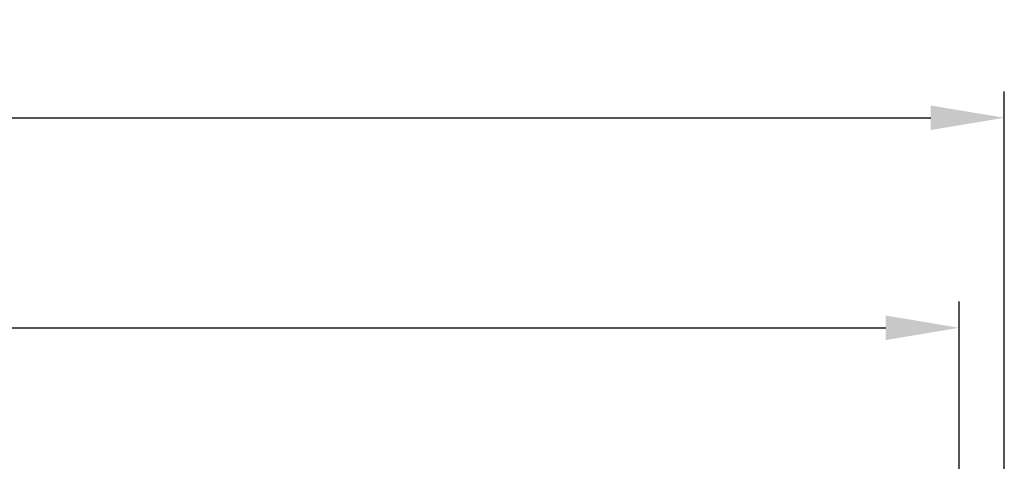
# Model space of a CAD drawing. Extents: x 158 to 2029, y 294 to 1423.
# Drawn here: x 1560 to 2029, y 1212 to 1423 of the extents above; entities that cross this region are included whole.
import ezdxf

# ---------------------------------------------------------------- set-up
doc = ezdxf.new("R2010")
doc.units = 0
doc.header["$LTSCALE"] = 5
doc.layers.get('Defpoints').update_dxf_attribs({"color": 10, "linetype": 'CONTINUOUS'})
doc.layers.add('AM_5', color=10, linetype='CONTINUOUS', lineweight=25)
doc.layers.add('SKIZZE', color=10, linetype='CONTINUOUS')
doc.styles.add('BEMSTIL', font='simplex.shx', dxfattribs={"width": 0.8})
doc.dimstyles.new('BEMASS', dxfattribs={"dimscale": 10, "dimtxt": 3.5, "dimasz": 3.5, "dimexe": 1.25, "dimexo": 0.625, "dimtad": 1, "dimtxsty": 'BEMSTIL', "dimcen": 3, "dimclrd": 256, "dimclre": 256, "dimclrt": 256, "dimadec": 0, "dimazin": 0, "dimtfac": 0.875, "dimtmove": 0, "dimatfit": 3, "dimfxl": 0, "dimtolj": 1, "dimlwd": -1, "dimlwe": -1, "dimarcsym": 0})

# ---------------------------------------------------------------- blocks, each defined once
blk = doc.blocks.new('*D3')
at = {"layer": 'AM_5', "transparency": 16777216}
for p, q in [((927.93, 1162.2), (927.93, 1288.45)), ((2007.32, 1162.2), (2007.32, 1288.45)), ((962.93, 1275.95), (1972.32, 1275.95))]:
    blk.add_line(p, q, dxfattribs=at)
for points in [[(962.93, 1281.79), (962.93, 1270.12), (927.93, 1275.95)], [(1972.32, 1281.79), (1972.32, 1270.12), (2007.32, 1275.95)]]:
    blk.add_solid(points, dxfattribs=at)
at = {"layer": 'Defpoints', "color": 0, "transparency": 16777216}
for p in [(2007.32, 1275.95), (927.93, 1155.95), (2007.32, 1155.95)]:
    blk.add_point(p, dxfattribs=at)
at = {"layer": 'AM_5', "transparency": 16777216, "insert": (1467.62, 1299.7), "char_height": 35, "attachment_point": 5, "style": 'BEMSTIL'}
blk.add_mtext('\\A1;1080', dxfattribs=at)
blk = doc.blocks.new('*D4')
at = {"layer": 'AM_5', "transparency": 16777216}
for p, q in [((906.47, 1176.36), (906.47, 1388.45)), ((2028.78, 1176.36), (2028.78, 1388.45)), ((941.47, 1375.95), (1993.78, 1375.95))]:
    blk.add_line(p, q, dxfattribs=at)
for points in [[(941.47, 1381.79), (941.47, 1370.12), (906.47, 1375.95)], [(1993.78, 1381.79), (1993.78, 1370.12), (2028.78, 1375.95)]]:
    blk.add_solid(points, dxfattribs=at)
at = {"layer": 'Defpoints', "color": 0, "transparency": 16777216}
for p in [(2028.78, 1375.95), (906.47, 1170.11), (2028.78, 1170.11)]:
    blk.add_point(p, dxfattribs=at)
at = {"layer": 'AM_5', "transparency": 16777216, "insert": (1467.62, 1399.7), "char_height": 35, "attachment_point": 5, "style": 'BEMSTIL'}
blk.add_mtext('\\A1;1122', dxfattribs=at)

msp = doc.modelspace()

# ---------------------------------------------------------------- linework, layer by layer
at = {"layer": 'SKIZZE'}
for points in [[(1688.65, 1112.23, 0), (1684.79, 1112.11, -0.00001)], [(1622.28, 1068.69, 0.000002), (1616.96, 1068.7, 0.000003)], [(1632.92, 1068.66, -0.000002), (1627.6, 1068.68)]]:
    msp.add_lwpolyline(points, format="xyb", dxfattribs=at)

# ---------------------------------------------------------------- dimensions: what is measured, and where the dimension line sits
at = {"layer": 'AM_5'}
dim = msp.add_linear_dim(base=(2028.78, 1375.95), p1=(906.47, 1170.11), p2=(2028.78, 1170.11), angle=180, dimstyle='BEMASS', override={"dimdec": 0}, dxfattribs=at)
dim.commit()
dim.dimension.update_dxf_attribs({"geometry": '*D4', "text_midpoint": (1467.62, 1399.7)})
dim = msp.add_linear_dim(base=(2007.32, 1275.95), p1=(927.93, 1155.95), p2=(2007.32, 1155.95), angle=180, text='1080', dimstyle='BEMASS', override={"dimdec": 0}, dxfattribs=at)
dim.commit()
dim.dimension.update_dxf_attribs({"geometry": '*D3', "text_midpoint": (1467.62, 1299.7)})

doc.saveas('drawing.dxf')
